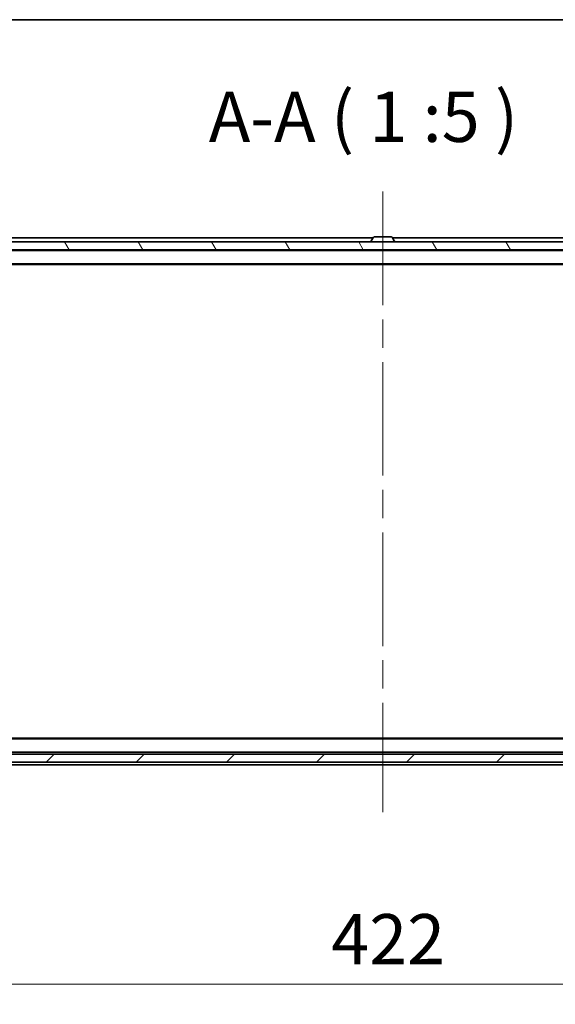
# Model space of a CAD drawing. Units: millimetres. Extents: x -1892 to 7737, y 40 to 1451.
# Drawn here: x 580 to 713, y 1199 to 1445 of the extents above; entities that cross this region are included whole.
import ezdxf

# ---------------------------------------------------------------- set-up
doc = ezdxf.new("R2010")
doc.units = ezdxf.units.MM
doc.header["$LTSCALE"] = 5
doc.linetypes.add('CHAIN', pattern=[0.3543, 0.2362, -0.0295, 0.0591, -0.0295])
doc.layers.get('Defpoints').update_dxf_attribs({"lineweight": 25})
for name, color, linetype, lineweight in [('Border (ISO)', 7, 'Continuous', 35), ('Centerline (ISO)', 131, 'Continuous', 18), ('Dimension (ISO)', 7, 'Continuous', 18), ('Hatch (ISO)', 1, 'Continuous', 18), ('Symbol (ISO)', 7, 'Continuous', 18), ('Visible (ISO)', 7, 'Continuous', 35)]:
    doc.layers.add(name, color=color, linetype=linetype, lineweight=lineweight)
doc.styles.add('Note Text (TK)', font='MS PGothic.ttf')
doc.dimstyles.new('Default - Method 1b (TK)', dxfattribs={"dimscale": 5, "dimtxt": 2.5, "dimasz": 2.5, "dimexe": 1, "dimexo": 1.5, "dimgap": 1, "dimtad": 1, "dimrnd": 1e-08, "dimdsep": 46, "dimtxsty": 'Note Text (TK)', "dimblk": 'OPEN', "dimcen": 0.09, "dimdle": 5, "dimclrd": 100, "dimclre": 100, "dimclrt": 7, "dimadec": 1, "dimazin": 1, "dimtfac": 1, "dimtmove": 0, "dimatfit": 3, "dimldrblk": 'OPEN', "dimfxl": 1, "dimtolj": 1, "dimlwd": -1, "dimlwe": -1, "dimarcsym": 0})

# ---------------------------------------------------------------- blocks, each defined once
blk = doc.blocks.new('Borders tk図枠')
at = {"layer": 'Border (ISO)'}
blk.add_line((14.5, 289), (405.5, 289), dxfattribs=at)
blk = doc.blocks.new('_Open')
at = {"color": 0, "linetype": 'ByBlock', "lineweight": -2}
for p, q in [((-1, 0.167), (0, 0)), ((-1, -0.167), (0, 0)), ((0, 0), (-1, 0))]:
    blk.add_line(p, q, dxfattribs=at)
blk = doc.blocks.new('*D9')
at = {"layer": 'Defpoints', "color": 0}
for p in [(459.2, 1265.11), (881.2, 1265.11), (881.2, 1204.41)]:
    blk.add_point(p, dxfattribs=at)
at = {"layer": 'Dimension (ISO)', "color": 100}
for p, q in [((459.2, 1257.61), (459.2, 1199.41)), ((881.2, 1257.61), (881.2, 1199.41)), ((471.7, 1204.41), (868.7, 1204.41))]:
    blk.add_line(p, q, dxfattribs=at)
at = {"layer": 'Dimension (ISO)', "color": 100, "xscale": 12.5, "yscale": 12.5, "zscale": 12.5, "rotation": 180}
blk.add_blockref('_Open', (459.2, 1204.41), dxfattribs=at)
at = {"layer": 'Dimension (ISO)', "color": 100, "xscale": 12.5, "yscale": 12.5, "zscale": 12.5}
blk.add_blockref('_Open', (881.2, 1204.41), dxfattribs=at)
at = {"layer": 'Dimension (ISO)', "color": 7, "insert": (657.34, 1215.66), "char_height": 12.5, "attachment_point": 4, "style": 'Note Text (TK)'}
blk.add_mtext('\\A1;422', dxfattribs=at)

msp = doc.modelspace()

# ---------------------------------------------------------------- hatches: boundary and pattern name
at = {"layer": 'Hatch (ISO)'}
h = msp.add_hatch(dxfattribs=at)
h.set_pattern_fill('ANSI31', color=256, scale=127, angle=75.000175, style=0)
h.set_pattern_definition([(120.0002, (0, 0), (-13.74813, -7.93754), [])])
h.paths.add_polyline_path([(879.8979, 1387.6089), (879.8979, 1389.6089), (460.4979, 1389.6089), (460.4979, 1387.6089)])
h = msp.add_hatch(dxfattribs=at)
h.set_pattern_fill('ANSI31', color=256, scale=127, style=0)
h.set_pattern_definition([(45, (0, 0), (-11.22532, 11.22532), [])])
h.paths.add_polyline_path([(878.9979, 1261.8089), (461.3979, 1261.8089), (461.3979, 1259.8089), (489.587, 1259.8089), (515.3088, 1259.8089), (878.9979, 1259.8089)])

# ---------------------------------------------------------------- linework, layer by layer
at = {"layer": 'Centerline (ISO)', "linetype": 'CHAIN', "ltscale": 23.990969}
msp.add_line((670.1979, 1402.1089), (670.1979, 1247.3089), dxfattribs=at)
at = {"layer": 'Visible (ISO)'}
for p, q in [((667.8179, 1390.6089), (480.1979, 1390.6089)), ((667.8888, 1390.7179), (667.3302, 1389.8586)), ((672.3394, 1390.8089), (668.0565, 1390.8089)), ((672.5071, 1390.7179), (673.0656, 1389.8586)), ((860.1979, 1390.6089), (672.5779, 1390.6089)), ((879.8979, 1389.6089), (460.4979, 1389.6089)), ((460.4979, 1387.6089), (879.8979, 1387.6089)), ((667.2979, 1389.7089), (667.2979, 1389.7496)), ((668.6979, 1387.4089), (668.6979, 1387.6089)), ((671.6979, 1387.4089), (671.6979, 1387.6089)), ((673.0979, 1389.7089), (673.0979, 1389.7496)), ((860.1979, 1387.4089), (480.1979, 1387.4089)), ((480.1979, 1384.1089), (860.1979, 1384.1089)), ((489.1979, 1383.9089), (851.1979, 1383.9089)), ((851.1979, 1265.8089), (516.9479, 1265.8089)), ((860.1979, 1265.6089), (516.9479, 1265.6089)), ((878.9979, 1261.8089), (461.3979, 1261.8089)), ((516.9479, 1262.3089), (860.1979, 1262.3089)), ((461.3979, 1259.8089), (878.9979, 1259.8089)), ((516.4479, 1259.1089), (860.1979, 1259.1089))]:
    msp.add_line(p, q, dxfattribs=at)
for centre, radius, start, end in [((668.0565, 1390.6089), 0.2, 90, 146.976132), ((672.3394, 1390.6089), 0.2, 33.023868, 90), ((667.4979, 1389.7496), 0.2, 146.976132, 180), ((667.3979, 1389.7089), 0.1, 180, 270), ((672.9979, 1389.7089), 0.1, 270, 0), ((672.8979, 1389.7496), 0.2, 0, 33.023868)]:
    msp.add_arc(centre, radius, start, end, dxfattribs=at)

# ---------------------------------------------------------------- block references
at = {"xscale": 5, "yscale": 5, "zscale": 5}
msp.add_blockref('Borders tk図枠', (0, 0), dxfattribs=at)

# ---------------------------------------------------------------- texts
at = {"layer": 'Symbol (ISO)', "color": 7, "insert": (626.8094, 1410.6089), "char_height": 12.5, "attachment_point": 7, "style": 'Note Text (TK)'}
msp.add_mtext('A-A ( 1 :5 )', dxfattribs=at)

# ---------------------------------------------------------------- dimensions: what is measured, and where the dimension line sits
at = {"layer": 'Dimension (ISO)', "color": 100}
dim = msp.add_linear_dim(base=(881.1979, 1204.4141), p1=(459.1979, 1265.1089), p2=(881.1979, 1265.1089), angle=180, dimstyle='Default - Method 1b (TK)', override={"dimgap": 1, "dimdec": 0, "dimtol": 0, "dimlim": 0, "dimtp": 0, "dimtm": 0, "dimtdec": 0, "dimtofl": 0, "dimatfit": 1}, dxfattribs=at)
dim.commit()
dim.dimension.update_dxf_attribs({"geometry": '*D9', "text_midpoint": (670.1979, 1204.4141), "dimtype": 160})

doc.saveas('drawing.dxf')
